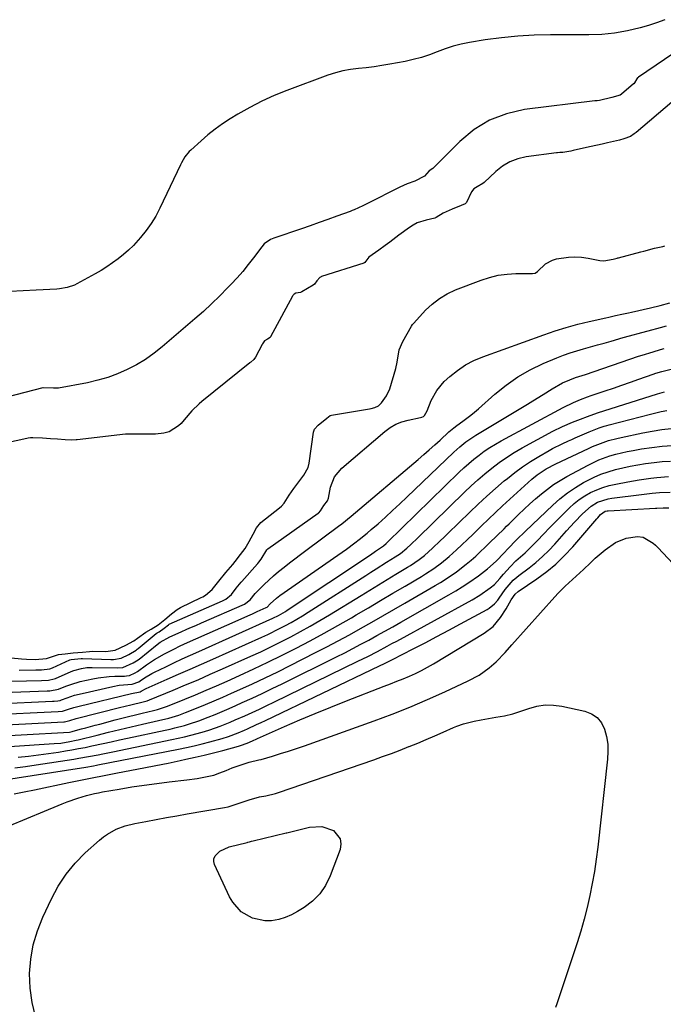
# Model space of a CAD drawing. Units: inches. Extents: x 1931934 to 1937317, y 437572 to 442931.
# Drawn here: x 1933615 to 1933861, y 441865 to 442240 of the extents above; entities that cross this region are included whole.
import ezdxf

# ---------------------------------------------------------------- set-up
doc = ezdxf.new("R2010")
doc.units = ezdxf.units.IN
doc.header["$MEASUREMENT"] = 0
doc.layers.add('7', color=7, linetype='Continuous')
doc.layers.add('8', color=7, linetype='Continuous')

msp = doc.modelspace()

# ---------------------------------------------------------------- linework, layer by layer
at = {"layer": '7', "color": 18}
for points in [[(1933861.55, 442240.46, 1772), (1933858.46, 442239.28, 1772), (1933855.31, 442238.25, 1772), (1933852.13, 442237.35, 1772), (1933847.31, 442236.19, 1772), (1933842.45, 442235.32, 1772), (1933837.53, 442234.85, 1772), (1933832.58, 442234.65, 1772), (1933817.92, 442234.69, 1772), (1933811.68, 442234.56, 1772), (1933805.45, 442234.22, 1772), (1933799.24, 442233.57, 1772), (1933793.06, 442232.73, 1772), (1933787.07, 442231.76, 1772), (1933783.92, 442231.13, 1772), (1933780.81, 442230.36, 1772), (1933777.76, 442229.36, 1772), (1933774.76, 442228.23, 1772), (1933771.76, 442227.08, 1772), (1933768.71, 442226.06, 1772), (1933765.61, 442225.23, 1772), (1933762.47, 442224.54, 1772), (1933756.62, 442223.45, 1772), (1933753.66, 442222.94, 1772), (1933750.68, 442222.5, 1772), (1933747.69, 442222.14, 1772), (1933744.7, 442221.84, 1772), (1933741.72, 442221.46, 1772), (1933738.78, 442220.93, 1772), (1933735.89, 442220.17, 1772), (1933733.03, 442219.25, 1772), (1933717.36, 442213.5, 1772), (1933712.54, 442211.56, 1772), (1933707.8, 442209.43, 1772), (1933703.2, 442207.02, 1772), (1933698.69, 442204.42, 1772), (1933695.77, 442202.62, 1772), (1933692.85, 442200.71, 1772), (1933690.01, 442198.69, 1772), (1933687.29, 442196.53, 1772), (1933684.64, 442194.26, 1772), (1933680.76, 442190.75, 1772), (1933680.13, 442190.13, 1772), (1933678.49, 442188.1, 1772), (1933677.16, 442185.83, 1772), (1933676.77, 442185.05, 1772), (1933668.92, 442168.54, 1772), (1933667.36, 442165.58, 1772), (1933665.64, 442162.73, 1772), (1933663.69, 442160.02, 1772), (1933661.59, 442157.42, 1772), (1933658.81, 442154.39, 1772), (1933656.97, 442152.57, 1772), (1933655.02, 442150.86, 1772), (1933653, 442149.22, 1772), (1933650.9, 442147.69, 1772), (1933648.75, 442146.23, 1772), (1933646.54, 442144.86, 1772), (1933644.29, 442143.56, 1772), (1933637.28, 442139.7, 1772), (1933636.39, 442139.26, 1772), (1933633.58, 442138.29, 1772), (1933630.63, 442137.8, 1772), (1933629.64, 442137.72, 1772), (1933621.71, 442137.26, 1772), (1933616.75, 442137, 1772), (1933611.78, 442136.77, 1772)], [(1933864.28, 442209.01, 1768), (1933850.65, 442197.44, 1768), (1933849.95, 442196.89, 1768), (1933848.44, 442195.96, 1768), (1933845.97, 442194.96, 1768), (1933844.25, 442194.49, 1768), (1933839.74, 442193.51, 1768), (1933837.66, 442193.04, 1768), (1933833.49, 442192.11, 1768), (1933827.07, 442190.64, 1768), (1933826.63, 442190.55, 1768), (1933825.76, 442190.37, 1768), (1933822.69, 442189.84, 1768), (1933821.5, 442189.75, 1768), (1933820.7, 442189.68, 1768), (1933820.31, 442189.63, 1768), (1933808.71, 442188.11, 1768), (1933805.5, 442187.37, 1768), (1933802.46, 442186.26, 1768), (1933799.68, 442184.6, 1768), (1933797.08, 442182.57, 1768), (1933792.67, 442178.41, 1768), (1933792.14, 442177.94, 1768), (1933789.98, 442176.68, 1768), (1933788.72, 442175.94, 1768), (1933787.84, 442174.8, 1768), (1933785.96, 442170.71, 1768), (1933785.38, 442170.26, 1768), (1933783.85, 442169.63, 1768), (1933780.39, 442168.16, 1768), (1933777.08, 442166.65, 1768), (1933774.36, 442165, 1768), (1933773.78, 442164.81, 1768), (1933770.5, 442164.06, 1768), (1933767.16, 442162.95, 1768), (1933765.61, 442162.13, 1768), (1933764.11, 442161.19, 1768), (1933760.05, 442158.27, 1768), (1933756.62, 442155.66, 1768), (1933754.92, 442154.34, 1768), (1933752.45, 442152.6, 1768), (1933748.64, 442149.88, 1768), (1933747.15, 442147.81, 1768), (1933746.74, 442147.6, 1768), (1933730.66, 442142.46, 1768), (1933730.41, 442142.37, 1768), (1933729.94, 442142.14, 1768), (1933728.84, 442140.88, 1768), (1933727.93, 442139.59, 1768), (1933727.39, 442139.19, 1768), (1933723.04, 442136.65, 1768), (1933722.89, 442136.57, 1768), (1933722.56, 442136.44, 1768), (1933720.77, 442136.17, 1768), (1933720.2, 442135.83, 1768), (1933719.71, 442135.26, 1768), (1933719.58, 442135.04, 1768), (1933711.15, 442119.53, 1768), (1933710.97, 442119.28, 1768), (1933709.99, 442118.66, 1768), (1933708.81, 442117.94, 1768), (1933708.11, 442116.88, 1768), (1933708.04, 442116.74, 1768), (1933707.96, 442116.59, 1768), (1933705.37, 442111.77, 1768), (1933704.75, 442110.86, 1768), (1933703.62, 442109.87, 1768), (1933703.44, 442109.72, 1768), (1933703.25, 442109.58, 1768), (1933684.99, 442094.89, 1768), (1933683.96, 442094.02, 1768), (1933681.14, 442091.25, 1768), (1933678.21, 442087.85, 1768), (1933677.01, 442086.4, 1768), (1933676.07, 442085.63, 1768), (1933672.45, 442083.31, 1768), (1933670.42, 442082.74, 1768), (1933667.31, 442082.41, 1768), (1933662.78, 442082.39, 1768), (1933660.19, 442082.41, 1768), (1933656.11, 442082.45, 1768), (1933655.78, 442082.42, 1768), (1933637.41, 442080.28, 1768), (1933637, 442080.24, 1768), (1933635.37, 442080.16, 1768), (1933632.85, 442080.28, 1768), (1933629.89, 442080.47, 1768), (1933627.22, 442080.65, 1768), (1933624.09, 442080.87, 1768), (1933620.52, 442081.04, 1768), (1933619.57, 442080.97, 1768), (1933618.65, 442080.83, 1768), (1933618.19, 442080.74, 1768), (1933609.99, 442079, 1768)], [(1933612.13, 441997.13, 1768), (1933616.08, 441996.67, 1768), (1933618.1, 441996.58, 1768), (1933621.32, 441996.49, 1768), (1933625.63, 441996.87, 1768), (1933630.25, 441998.33, 1768), (1933632.75, 441998.65, 1768), (1933635.87, 441998.95, 1768), (1933639.44, 441999.3, 1768), (1933642.08, 441999.53, 1768), (1933643.31, 441999.58, 1768), (1933648.29, 441999.56, 1768), (1933651.83, 442000.08, 1768), (1933655.96, 442001.94, 1768), (1933658.98, 442003.63, 1768), (1933660.42, 442004.64, 1768), (1933663.55, 442006.93, 1768), (1933665.64, 442008.08, 1768), (1933668.23, 442009.68, 1768), (1933670.85, 442011.78, 1768), (1933673.43, 442013.92, 1768), (1933675.53, 442015.57, 1768), (1933676.83, 442016.32, 1768), (1933684.69, 442020.11, 1768), (1933685.27, 442020.41, 1768), (1933686.4, 442021.06, 1768), (1933688.86, 442023.11, 1768), (1933691.45, 442026.36, 1768), (1933694.04, 442029.61, 1768), (1933696.71, 442032.73, 1768), (1933697.65, 442033.87, 1768), (1933699.71, 442036.5, 1768), (1933701.42, 442038.82, 1768), (1933703, 442041.49, 1768), (1933704.47, 442044.23, 1768), (1933705.77, 442046.62, 1768), (1933707.5, 442048.65, 1768), (1933714.62, 442054.27, 1768), (1933715.37, 442054.91, 1768), (1933716.4, 442056.04, 1768), (1933718.22, 442059.07, 1768), (1933720.01, 442061.64, 1768), (1933721.94, 442064.18, 1768), (1933723.87, 442066.7, 1768), (1933725.49, 442069.7, 1768), (1933725.85, 442071.29, 1768), (1933727.57, 442083.12, 1768), (1933727.66, 442083.52, 1768), (1933727.97, 442084.27, 1768), (1933729.33, 442085.85, 1768), (1933732.6, 442088.56, 1768), (1933733.86, 442089.46, 1768), (1933734.45, 442089.65, 1768), (1933748.94, 442092.06, 1768), (1933749.6, 442092.2, 1768), (1933750.91, 442092.58, 1768), (1933752.4, 442093.21, 1768), (1933753.52, 442094.36, 1768), (1933755.41, 442097.05, 1768), (1933756.64, 442099.62, 1768), (1933758.91, 442107.4, 1768), (1933759.52, 442109.83, 1768), (1933760.25, 442114.56, 1768), (1933761.61, 442117.74, 1768), (1933763.24, 442120.68, 1768), (1933764.94, 442123.57, 1768), (1933765.36, 442124.2, 1768), (1933765.66, 442124.59, 1768), (1933765.83, 442124.78, 1768), (1933770.3, 442129.63, 1768), (1933772.85, 442132.03, 1768), (1933775.57, 442134.17, 1768), (1933778.57, 442135.91, 1768), (1933781.74, 442137.4, 1768), (1933791.52, 442141.16, 1768), (1933794.75, 442142.2, 1768), (1933798.03, 442143, 1768), (1933801.38, 442143.43, 1768), (1933804.77, 442143.62, 1768), (1933811.08, 442143.61, 1768), (1933812.13, 442143.82, 1768), (1933813.01, 442144.42, 1768), (1933816.03, 442147.36, 1768), (1933818.71, 442148.8, 1768), (1933820.22, 442149.22, 1768), (1933824.78, 442149.9, 1768), (1933827.29, 442150.02, 1768), (1933829.79, 442149.86, 1768), (1933832.29, 442149.52, 1768), (1933836.75, 442148.64, 1768), (1933838.38, 442148.49, 1768), (1933841.83, 442149.13, 1768), (1933843.42, 442149.55, 1768), (1933843.68, 442149.62, 1768), (1933843.94, 442149.69, 1768), (1933852.45, 442151.87, 1768), (1933853.54, 442152.16, 1768), (1933857.63, 442153.33, 1768), (1933860.86, 442154, 1768), (1933861.61, 442154.16, 1768)], [(1933612.26, 441988.17, 1772), (1933623.77, 441988.5, 1772), (1933626.42, 441988.57, 1772), (1933628.64, 441989.07, 1772), (1933629.06, 441989.23, 1772), (1933635.12, 441991.88, 1772), (1933636.07, 441992.26, 1772), (1933639.01, 441993.08, 1772), (1933641.04, 441993.35, 1772), (1933642.05, 441993.41, 1772), (1933643.08, 441993.43, 1772), (1933652.81, 441993.3, 1772), (1933654.78, 441993.43, 1772), (1933658.78, 441995.13, 1772), (1933660.06, 441995.92, 1772), (1933660.97, 441996.6, 1772), (1933667.9, 442002.17, 1772), (1933669.05, 442003.03, 1772), (1933672.77, 442005.16, 1772), (1933675.92, 442006.54, 1772), (1933680.38, 442008.49, 1772), (1933682.62, 442009.47, 1772), (1933684.85, 442010.44, 1772), (1933701.19, 442017.56, 1772), (1933703.4, 442019.23, 1772), (1933705.34, 442021.66, 1772), (1933705.7, 442022.03, 1772), (1933708.77, 442025.1, 1772), (1933712.31, 442028.42, 1772), (1933714.16, 442029.99, 1772), (1933716.33, 442031.73, 1772), (1933718.39, 442033.33, 1772), (1933720.46, 442034.91, 1772), (1933722.54, 442036.48, 1772), (1933724.63, 442038.04, 1772), (1933737.1, 442047.29, 1772), (1933738.33, 442048.23, 1772), (1933741.95, 442051.14, 1772), (1933767.54, 442072.79, 1772), (1933769.64, 442074.6, 1772), (1933771.73, 442076.43, 1772), (1933773.79, 442078.29, 1772), (1933775.82, 442080.17, 1772), (1933779.15, 442083.28, 1772), (1933781.07, 442084.85, 1772), (1933782.27, 442085.72, 1772), (1933784.54, 442087.33, 1772), (1933787.55, 442089.6, 1772), (1933789.01, 442090.8, 1772), (1933790.44, 442092.03, 1772), (1933796.73, 442097.64, 1772), (1933801, 442101.08, 1772), (1933805.47, 442104.22, 1772), (1933810.23, 442106.91, 1772), (1933815.17, 442109.29, 1772), (1933820.36, 442111.47, 1772), (1933822.88, 442112.47, 1772), (1933825.42, 442113.4, 1772), (1933828, 442114.23, 1772), (1933830.61, 442114.99, 1772), (1933833.23, 442115.7, 1772), (1933835.85, 442116.42, 1772), (1933838.46, 442117.15, 1772), (1933841.07, 442117.9, 1772), (1933845.75, 442119.23, 1772), (1933848.11, 442119.9, 1772), (1933852.82, 442121.21, 1772), (1933855.18, 442121.85, 1772), (1933859.9, 442123.12, 1772), (1933862.26, 442123.75, 1772)], [(1933609.3, 441983.9, 1774), (1933625.89, 441984.54, 1774), (1933626.97, 441984.56, 1774), (1933630.22, 441985.12, 1774), (1933633.11, 441986.26, 1774), (1933634.91, 441986.93, 1774), (1933638.58, 441988.03, 1774), (1933643.36, 441989.08, 1774), (1933645.44, 441989.46, 1774), (1933649.62, 441989.94, 1774), (1933651.72, 441990.05, 1774), (1933655.39, 441990.13, 1774), (1933656.23, 441990.18, 1774), (1933657.31, 441990.37, 1774), (1933659.45, 441991.34, 1774), (1933660.37, 441991.87, 1774), (1933663.84, 441994.37, 1774), (1933666.91, 441996.46, 1774), (1933670.64, 441998.61, 1774), (1933674.48, 442000.58, 1774), (1933676.42, 442001.5, 1774), (1933678.38, 442002.4, 1774), (1933698.83, 442011.51, 1774), (1933702.46, 442013.12, 1774), (1933704.27, 442013.93, 1774), (1933706.08, 442014.73, 1774), (1933709.52, 442016.25, 1774), (1933709.9, 442016.46, 1774), (1933711.04, 442017.75, 1774), (1933713.44, 442019.88, 1774), (1933714.76, 442020.87, 1774), (1933736.82, 442036.28, 1774), (1933740.1, 442038.6, 1774), (1933743.35, 442040.97, 1774), (1933744.95, 442042.18, 1774), (1933748.07, 442044.7, 1774), (1933749.6, 442046, 1774), (1933752.18, 442048.26, 1774), (1933754.97, 442050.73, 1774), (1933757.73, 442053.23, 1774), (1933760.46, 442055.77, 1774), (1933763.16, 442058.33, 1774), (1933781.11, 442075.58, 1774), (1933783.35, 442077.6, 1774), (1933785.7, 442079.48, 1774), (1933789.43, 442082.04, 1774), (1933790.71, 442082.83, 1774), (1933809.19, 442093.86, 1774), (1933811.21, 442095.08, 1774), (1933815.21, 442097.56, 1774), (1933818.57, 442099.72, 1774), (1933822.58, 442101.95, 1774), (1933825.37, 442103.17, 1774), (1933827.56, 442103.99, 1774), (1933831.27, 442105.2, 1774), (1933851.55, 442112.09, 1774), (1933852.93, 442112.55, 1774), (1933857.13, 442113.84, 1774), (1933859.94, 442114.64, 1774), (1933861.36, 442115.01, 1774)], [(1933606.35, 441979.62, 1776), (1933628.01, 441980.58, 1776), (1933628.57, 441980.6, 1776), (1933629.96, 441980.67, 1776), (1933630.83, 441980.85, 1776), (1933631.38, 441981.03, 1776), (1933633.61, 441981.86, 1776), (1933636.41, 441982.8, 1776), (1933639.27, 441983.55, 1776), (1933650.97, 441986.22, 1776), (1933653.4, 441986.66, 1776), (1933658.31, 441987, 1776), (1933660.86, 441987.96, 1776), (1933661.42, 441988.33, 1776), (1933663.08, 441989.46, 1776), (1933665.86, 441991.13, 1776), (1933666.83, 441991.62, 1776), (1933671.15, 441993.69, 1776), (1933674.3, 441995.18, 1776), (1933677.46, 441996.66, 1776), (1933680.62, 441998.11, 1776), (1933683.8, 441999.55, 1776), (1933712.09, 442012.23, 1776), (1933714.2, 442013.25, 1776), (1933716.9, 442014.82, 1776), (1933717.55, 442015.25, 1776), (1933749.26, 442036.44, 1776), (1933751.22, 442037.72, 1776), (1933754.25, 442039.76, 1776), (1933755.23, 442040.68, 1776), (1933755.81, 442041.25, 1776), (1933783.11, 442067.88, 1776), (1933784.94, 442069.6, 1776), (1933786.8, 442071.27, 1776), (1933788.73, 442072.88, 1776), (1933790.7, 442074.43, 1776), (1933792.72, 442075.91, 1776), (1933794.8, 442077.31, 1776), (1933796.93, 442078.62, 1776), (1933799.11, 442079.86, 1776), (1933822.79, 442092.6, 1776), (1933826.71, 442094.5, 1776), (1933829.4, 442095.59, 1776), (1933832.12, 442096.6, 1776), (1933833.49, 442097.08, 1776), (1933838.79, 442098.87, 1776), (1933842.02, 442099.97, 1776), (1933845.24, 442101.08, 1776), (1933848.46, 442102.21, 1776), (1933851.68, 442103.34, 1776), (1933857.18, 442105.3, 1776), (1933858.11, 442105.61, 1776), (1933860.44, 442106.29, 1776), (1933864.04, 442107.21, 1776)], [(1933603.39, 441975.34, 1778), (1933630.13, 441976.62, 1778), (1933631.73, 441976.73, 1778), (1933634.11, 441977.51, 1778), (1933636.1, 441978.17, 1778), (1933637.11, 441978.45, 1778), (1933638.13, 441978.71, 1778), (1933658.13, 441983.54, 1778), (1933661.39, 441984.08, 1778), (1933661.84, 441984.35, 1778), (1933663.69, 441985.41, 1778), (1933671.73, 441988.92, 1778), (1933676.09, 441990.83, 1778), (1933680.45, 441992.74, 1778), (1933684.8, 441994.67, 1778), (1933689.15, 441996.61, 1778), (1933707.86, 442004.98, 1778), (1933710.13, 442006.02, 1778), (1933714.62, 442008.23, 1778), (1933716.83, 442009.39, 1778), (1933719.02, 442010.6, 1778), (1933721.19, 442011.85, 1778), (1933723.33, 442013.14, 1778), (1933725.45, 442014.46, 1778), (1933747.49, 442028.55, 1778), (1933749.47, 442029.81, 1778), (1933751.45, 442031.06, 1778), (1933755.44, 442033.53, 1778), (1933758.75, 442035.57, 1778), (1933760.73, 442036.91, 1778), (1933763.19, 442038.93, 1778), (1933764.7, 442040.35, 1778), (1933767.35, 442042.89, 1778), (1933785.12, 442060.23, 1778), (1933787.65, 442062.63, 1778), (1933790.23, 442064.98, 1778), (1933792.88, 442067.24, 1778), (1933795.58, 442069.45, 1778), (1933798.36, 442071.55, 1778), (1933801.21, 442073.54, 1778), (1933804.16, 442075.39, 1778), (1933807.17, 442077.14, 1778), (1933818.85, 442083.5, 1778), (1933822.57, 442085.38, 1778), (1933826.4, 442087, 1778), (1933829.43, 442088.16, 1778), (1933832.04, 442089.15, 1778), (1933834.5, 442090.06, 1778), (1933835.21, 442090.32, 1778), (1933835.57, 442090.44, 1778), (1933835.93, 442090.55, 1778), (1933858.75, 442097.77, 1778), (1933861.41, 442098.55, 1778)], [(1933597.46, 441966.77, 1782), (1933634.4, 441968.73, 1782), (1933635.51, 441969.02, 1782), (1933635.9, 441969.13, 1782), (1933638.99, 441969.97, 1782), (1933640.73, 441970.44, 1782), (1933644.22, 441971.38, 1782), (1933645.96, 441971.85, 1782), (1933651.85, 441973.41, 1782), (1933654.42, 441974.08, 1782), (1933656.99, 441974.73, 1782), (1933659.57, 441975.36, 1782), (1933662.15, 441975.96, 1782), (1933666.55, 441976.98, 1782), (1933668.08, 441977.38, 1782), (1933671.1, 441978.35, 1782), (1933671.84, 441978.64, 1782), (1933678.48, 441981.35, 1782), (1933682.52, 441983.02, 1782), (1933686.55, 441984.73, 1782), (1933690.56, 441986.47, 1782), (1933694.57, 441988.24, 1782), (1933699.25, 441990.34, 1782), (1933704.72, 441992.85, 1782), (1933710.17, 441995.42, 1782), (1933715.57, 441998.07, 1782), (1933720.94, 442000.79, 1782), (1933726.27, 442003.59, 1782), (1933731.56, 442006.46, 1782), (1933736.81, 442009.41, 1782), (1933742.03, 442012.41, 1782), (1933743.79, 442013.45, 1782), (1933748.48, 442016.2, 1782), (1933753.17, 442018.96, 1782), (1933757.85, 442021.73, 1782), (1933762.54, 442024.49, 1782), (1933768.7, 442028.12, 1782), (1933770.29, 442029.09, 1782), (1933773.42, 442031.13, 1782), (1933776.44, 442033.31, 1782), (1933779.31, 442035.68, 1782), (1933782.13, 442038.28, 1782), (1933784.2, 442040.24, 1782), (1933786.26, 442042.21, 1782), (1933788.32, 442044.19, 1782), (1933790.37, 442046.18, 1782), (1933791.6, 442047.39, 1782), (1933794.28, 442049.96, 1782), (1933796.97, 442052.52, 1782), (1933799.69, 442055.05, 1782), (1933802.43, 442057.56, 1782), (1933810.91, 442065.23, 1782), (1933812.9, 442066.87, 1782), (1933816.32, 442069.15, 1782), (1933820.04, 442071.09, 1782), (1933832.51, 442076.98, 1782), (1933834, 442077.65, 1782), (1933837.04, 442078.88, 1782), (1933840.15, 442079.93, 1782), (1933843.31, 442080.79, 1782), (1933844.91, 442081.15, 1782), (1933853.22, 442082.87, 1782), (1933856.8, 442083.55, 1782), (1933860.39, 442084.14, 1782), (1933864, 442084.6, 1782)], [(1933596.33, 441962.33, 1784), (1933628.57, 441964.39, 1784), (1933631.12, 441964.62, 1784), (1933634.57, 441965.15, 1784), (1933636.98, 441965.64, 1784), (1933637.78, 441965.83, 1784), (1933644.95, 441967.64, 1784), (1933649.28, 441968.72, 1784), (1933653.61, 441969.77, 1784), (1933657.96, 441970.79, 1784), (1933662.3, 441971.78, 1784), (1933668.38, 441973.14, 1784), (1933672.31, 441974.11, 1784), (1933676.19, 441975.27, 1784), (1933677.46, 441975.73, 1784), (1933678.72, 441976.21, 1784), (1933682.93, 441977.91, 1784), (1933686.28, 441979.28, 1784), (1933689.62, 441980.68, 1784), (1933692.95, 441982.12, 1784), (1933696.26, 441983.58, 1784), (1933699.4, 441984.99, 1784), (1933704.25, 441987.22, 1784), (1933709.09, 441989.48, 1784), (1933713.89, 441991.81, 1784), (1933718.68, 441994.19, 1784), (1933728.36, 441999.09, 1784), (1933732.69, 442001.31, 1784), (1933737, 442003.58, 1784), (1933741.27, 442005.9, 1784), (1933745.53, 442008.26, 1784), (1933749.76, 442010.66, 1784), (1933754, 442013.07, 1784), (1933758.22, 442015.5, 1784), (1933762.43, 442017.93, 1784), (1933773.99, 442024.64, 1784), (1933776.05, 442025.87, 1784), (1933780.08, 442028.47, 1784), (1933782.05, 442029.84, 1784), (1933785.85, 442032.76, 1784), (1933787.66, 442034.32, 1784), (1933789.44, 442035.93, 1784), (1933794.7, 442040.91, 1784), (1933797.52, 442043.61, 1784), (1933800.31, 442046.34, 1784), (1933801.24, 442047.25, 1784), (1933802.17, 442048.16, 1784), (1933805.8, 442051.73, 1784), (1933807.91, 442053.77, 1784), (1933810.06, 442055.77, 1784), (1933812.26, 442057.72, 1784), (1933814.48, 442059.63, 1784), (1933816.78, 442061.45, 1784), (1933819.15, 442063.17, 1784), (1933821.61, 442064.74, 1784), (1933824.15, 442066.21, 1784), (1933832.3, 442070.62, 1784), (1933834.33, 442071.64, 1784), (1933836.39, 442072.58, 1784), (1933840.66, 442074.12, 1784), (1933842.85, 442074.74, 1784), (1933847.27, 442075.79, 1784), (1933849.51, 442076.21, 1784), (1933852.75, 442076.77, 1784), (1933856.63, 442077.34, 1784), (1933860.52, 442077.78, 1784), (1933864.42, 442078.05, 1784)], [(1933614.92, 441959.27, 1786), (1933618.77, 441959.65, 1786), (1933622.62, 441960.08, 1786), (1933626.46, 441960.59, 1786), (1933630.29, 441961.17, 1786), (1933632.86, 441961.58, 1786), (1933635.39, 441962.01, 1786), (1933637.92, 441962.46, 1786), (1933640.45, 441962.96, 1786), (1933642.96, 441963.49, 1786), (1933647.26, 441964.43, 1786), (1933650.37, 441965.1, 1786), (1933653.48, 441965.77, 1786), (1933656.59, 441966.44, 1786), (1933670.96, 441969.51, 1786), (1933672.83, 441969.93, 1786), (1933674.69, 441970.37, 1786), (1933678.39, 441971.33, 1786), (1933680.23, 441971.87, 1786), (1933683.85, 441973.09, 1786), (1933687.4, 441974.46, 1786), (1933690.06, 441975.53, 1786), (1933692.7, 441976.63, 1786), (1933695.33, 441977.76, 1786), (1933697.94, 441978.92, 1786), (1933700.38, 441980.02, 1786), (1933704.2, 441981.76, 1786), (1933708.01, 441983.53, 1786), (1933711.79, 441985.35, 1786), (1933715.56, 441987.19, 1786), (1933736.33, 441997.48, 1786), (1933739.45, 441999.05, 1786), (1933742.55, 442000.64, 1786), (1933745.64, 442002.26, 1786), (1933748.71, 442003.9, 1786), (1933751.77, 442005.58, 1786), (1933754.82, 442007.26, 1786), (1933757.86, 442008.96, 1786), (1933760.9, 442010.68, 1786), (1933779.24, 442021.13, 1786), (1933781.79, 442022.63, 1786), (1933784.31, 442024.18, 1786), (1933786.79, 442025.8, 1786), (1933790.45, 442028.31, 1786), (1933793.96, 442031.01, 1786), (1933797.21, 442034.02, 1786), (1933800.32, 442037.19, 1786), (1933801.69, 442038.65, 1786), (1933805.05, 442042.06, 1786), (1933808.39, 442045.37, 1786), (1933818.84, 442055.36, 1786), (1933821.59, 442057.78, 1786), (1933824.45, 442060.05, 1786), (1933827.48, 442062.08, 1786), (1933830.62, 442063.96, 1786), (1933834.57, 442065.98, 1786), (1933837.22, 442067.13, 1786), (1933839.96, 442068.08, 1786), (1933842.74, 442068.9, 1786), (1933845.58, 442069.57, 1786), (1933848.42, 442070.18, 1786), (1933851.29, 442070.71, 1786), (1933854.16, 442071.19, 1786), (1933857.57, 442071.63, 1786), (1933860.63, 442071.94, 1786), (1933863.71, 442072.11, 1786)], [(1933613.57, 441955.1, 1788), (1933617.63, 441955.68, 1788), (1933621.69, 441956.28, 1788), (1933636.12, 441958.51, 1788), (1933637.98, 441958.81, 1788), (1933641.69, 441959.46, 1788), (1933645.38, 441960.17, 1788), (1933647.23, 441960.53, 1788), (1933650.92, 441961.28, 1788), (1933673.52, 441965.9, 1788), (1933675.95, 441966.42, 1788), (1933678.38, 441966.97, 1788), (1933683.19, 441968.19, 1788), (1933685.95, 441968.97, 1788), (1933687.95, 441969.6, 1788), (1933691.89, 441971.01, 1788), (1933695.78, 441972.57, 1788), (1933697.7, 441973.4, 1788), (1933701.37, 441975.03, 1788), (1933704.15, 441976.3, 1788), (1933706.92, 441977.58, 1788), (1933709.68, 441978.89, 1788), (1933712.43, 441980.21, 1788), (1933744.46, 441995.79, 1788), (1933746.34, 441996.71, 1788), (1933748.22, 441997.65, 1788), (1933751.94, 441999.56, 1788), (1933755.65, 442001.51, 1788), (1933757.49, 442002.51, 1788), (1933759.33, 442003.5, 1788), (1933788.05, 442019.19, 1788), (1933791.03, 442020.96, 1788), (1933795, 442023.75, 1788), (1933796.59, 442025.08, 1788), (1933798.68, 442027.4, 1788), (1933800.03, 442028.98, 1788), (1933802.54, 442031.79, 1788), (1933804.8, 442034.04, 1788), (1933808.27, 442037.17, 1788), (1933811.28, 442040.07, 1788), (1933812.73, 442041.57, 1788), (1933815.51, 442044.52, 1788), (1933817.42, 442046.5, 1788), (1933819.34, 442048.46, 1788), (1933821.27, 442050.41, 1788), (1933825.11, 442054.23, 1788), (1933826.99, 442055.93, 1788), (1933828.96, 442057.5, 1788), (1933831.07, 442058.87, 1788), (1933833.28, 442060.11, 1788), (1933835.59, 442061.15, 1788), (1933837.95, 442062.06, 1788), (1933840.38, 442062.77, 1788), (1933842.85, 442063.35, 1788), (1933847.44, 442064.24, 1788), (1933851.86, 442065.02, 1788), (1933856.29, 442065.66, 1788), (1933858.52, 442065.9, 1788), (1933862.99, 442066.2, 1788)], [(1933613.33, 441945.19, 1792), (1933617.21, 441946, 1792), (1933621.1, 441946.81, 1792), (1933634.14, 441949.5, 1792), (1933638.64, 441950.41, 1792), (1933643.14, 441951.31, 1792), (1933647.64, 441952.2, 1792), (1933652.15, 441953.06, 1792), (1933658.16, 441954.2, 1792), (1933662.79, 441955.1, 1792), (1933667.42, 441956.02, 1792), (1933672.05, 441956.97, 1792), (1933676.67, 441957.94, 1792), (1933678.79, 441958.4, 1792), (1933682.34, 441959.19, 1792), (1933685.88, 441960.01, 1792), (1933689.41, 441960.89, 1792), (1933692.93, 441961.81, 1792), (1933698.93, 441963.41, 1792), (1933700.45, 441963.88, 1792), (1933702.91, 441964.86, 1792), (1933704.73, 441965.68, 1792), (1933705.42, 441965.99, 1792), (1933706.12, 441966.3, 1792), (1933716.43, 441970.87, 1792), (1933722.3, 441973.42, 1792), (1933728.19, 441975.91, 1792), (1933734.13, 441978.32, 1792), (1933740.08, 441980.66, 1792), (1933754.57, 441986.25, 1792), (1933756.97, 441987.19, 1792), (1933759.36, 441988.14, 1792), (1933761.75, 441989.11, 1792), (1933764.13, 441990.1, 1792), (1933766.48, 441991.15, 1792), (1933768.8, 441992.27, 1792), (1933771.06, 441993.48, 1792), (1933773.3, 441994.76, 1792), (1933792.7, 442006.45, 1792), (1933796.13, 442009.1, 1792), (1933798.89, 442012.45, 1792), (1933801.06, 442015.81, 1792), (1933801.75, 442016.93, 1792), (1933803.01, 442019.24, 1792), (1933804.5, 442021.37, 1792), (1933805.67, 442022.35, 1792), (1933812.81, 442027.22, 1792), (1933816.51, 442029.96, 1792), (1933820.05, 442032.88, 1792), (1933823.34, 442036.08, 1792), (1933826.48, 442039.46, 1792), (1933835.61, 442050.12, 1792), (1933835.97, 442050.54, 1792), (1933837.09, 442051.78, 1792), (1933838.87, 442052.98, 1792), (1933839.58, 442053.13, 1792), (1933839.94, 442053.17, 1792), (1933858.02, 442054.16, 1792), (1933858.52, 442054.19, 1792), (1933860.99, 442054.35, 1792), (1933863.08, 442054.33, 1792)], [(1933597.88, 441927.44, 1794), (1933631.59, 441941.43, 1794), (1933633.6, 441942.22, 1794), (1933637.69, 441943.62, 1794), (1933640.89, 441944.55, 1794), (1933643.96, 441945.32, 1794), (1933645.51, 441945.64, 1794), (1933647.06, 441945.94, 1794), (1933653.43, 441947.06, 1794), (1933658.18, 441947.85, 1794), (1933662.94, 441948.58, 1794), (1933667.71, 441949.22, 1794), (1933672.5, 441949.8, 1794), (1933679.28, 441950.56, 1794), (1933683.12, 441951.09, 1794), (1933686.93, 441951.81, 1794), (1933689.48, 441952.4, 1794), (1933691.87, 441953.19, 1794), (1933694.19, 441954.18, 1794), (1933696.54, 441955.11, 1794), (1933700.36, 441956.46, 1794), (1933703.05, 441957.25, 1794), (1933706.69, 441958.14, 1794), (1933707.59, 441958.39, 1794), (1933711.94, 441959.65, 1794), (1933715, 441960.57, 1794), (1933718.05, 441961.52, 1794), (1933721.08, 441962.53, 1794), (1933724.1, 441963.58, 1794), (1933750.75, 441973.12, 1794), (1933757.57, 441975.67, 1794), (1933764.35, 441978.34, 1794), (1933771.05, 441981.18, 1794), (1933777.7, 441984.15, 1794), (1933786.6, 441988.27, 1794), (1933790.76, 441990.53, 1794), (1933794.6, 441993.28, 1794), (1933797.29, 441995.53, 1794), (1933800.69, 441999.17, 1794), (1933803.16, 442002, 1794), (1933819.63, 442020.4, 1794), (1933820.92, 442021.78, 1794), (1933823.59, 442024.43, 1794), (1933824.99, 442025.7, 1794), (1933827.79, 442028.23, 1794), (1933830.52, 442030.83, 1794), (1933833.19, 442033.39, 1794), (1933835.03, 442035.07, 1794), (1933838.86, 442038.25, 1794), (1933842.81, 442041.11, 1794), (1933846.82, 442042.73, 1794), (1933851.16, 442043.34, 1794), (1933853.36, 442043.17, 1794), (1933857.2, 442040.82, 1794), (1933858.05, 442040.04, 1794), (1933858.87, 442039.22, 1794), (1933874.52, 442022.53, 1794)], [(1933621.54, 441860.3, 1796), (1933620.15, 441865.64, 1796), (1933619.45, 441871.12, 1796), (1933619.21, 441876.69, 1796), (1933619.68, 441882.24, 1796), (1933620.6, 441887.69, 1796), (1933622.19, 441892.98, 1796), (1933624.22, 441898.17, 1796), (1933627.52, 441905.23, 1796), (1933630.14, 441910.07, 1796), (1933633.12, 441914.63, 1796), (1933636.63, 441918.81, 1796), (1933640.49, 441922.72, 1796), (1933645.94, 441927.61, 1796), (1933647.4, 441928.8, 1796), (1933648.92, 441929.89, 1796), (1933652.21, 441931.7, 1796), (1933655.73, 441933.05, 1796), (1933659.39, 441933.96, 1796), (1933663.55, 441934.73, 1796), (1933667.49, 441935.45, 1796), (1933671.43, 441936.17, 1796), (1933675.38, 441936.87, 1796), (1933679.33, 441937.57, 1796), (1933693.55, 441940.05, 1796), (1933694.96, 441940.34, 1796), (1933697.72, 441941.12, 1796), (1933699.24, 441941.67, 1796), (1933703.06, 441943, 1796), (1933706.98, 441944.05, 1796), (1933709.4, 441944.53, 1796), (1933712.99, 441945.39, 1796), (1933714.16, 441945.77, 1796), (1933750.55, 441958.26, 1796), (1933753.93, 441959.45, 1796), (1933757.29, 441960.67, 1796), (1933760.63, 441961.93, 1796), (1933763.97, 441963.23, 1796), (1933764.06, 441963.27, 1796), (1933767.33, 441964.59, 1796), (1933770.59, 441965.95, 1796), (1933773.83, 441967.35, 1796), (1933777.06, 441968.77, 1796), (1933781.02, 441970.54, 1796), (1933782.27, 441971.07, 1796), (1933784.84, 441971.98, 1796), (1933788.79, 441972.99, 1796), (1933791.47, 441973.49, 1796), (1933797.17, 441974.42, 1796), (1933800.37, 441975.04, 1796), (1933803.54, 441975.79, 1796), (1933806.66, 441976.72, 1796), (1933809.74, 441977.77, 1796), (1933812.82, 441978.64, 1796), (1933815.93, 441979.13, 1796)], [(1933815.93, 441979.13, 1796), (1933819.07, 441979.09, 1796), (1933822.25, 441978.69, 1796), (1933831.11, 441976.76, 1796), (1933833.63, 441975.75, 1796), (1933835.79, 441974.34, 1796), (1933837.39, 441972.32, 1796), (1933838.63, 441969.9, 1796), (1933839.33, 441967.07, 1796), (1933839.79, 441964.23, 1796), (1933839.89, 441961.35, 1796), (1933839.74, 441958.44, 1796), (1933835.99, 441924.9, 1796), (1933835.4, 441920.27, 1796), (1933834.72, 441915.65, 1796), (1933833.92, 441911.05, 1796), (1933833.02, 441906.46, 1796), (1933831.98, 441901.91, 1796), (1933830.84, 441897.39, 1796), (1933829.53, 441892.9, 1796), (1933828.13, 441888.45, 1796), (1933820.34, 441865.21, 1796), (1933819.87, 441863.79, 1796)], [(1933737.71, 441928.11, 1798), (1933737.96, 441926.18, 1798), (1933737.68, 441924.06, 1798), (1933733.85, 441913.93, 1798), (1933732.08, 441910.34, 1798), (1933729.9, 441907.08, 1798), (1933727.13, 441904.3, 1798), (1933723.97, 441901.85, 1798), (1933721.5, 441900.3, 1798), (1933719.18, 441899.06, 1798), (1933716.79, 441898.04, 1798), (1933714.29, 441897.34, 1798), (1933711.49, 441896.84, 1798), (1933709.01, 441896.8, 1798), (1933704.28, 441897.79, 1798), (1933700, 441900.27, 1798), (1933696.73, 441903.86, 1798), (1933695.48, 441906.01, 1798), (1933689.81, 441918.23, 1798), (1933689.53, 441919.4, 1798), (1933689.54, 441920.51, 1798), (1933689.98, 441921.54, 1798), (1933691.75, 441923.32, 1798), (1933695.35, 441924.98, 1798), (1933702.24, 441926.73, 1798), (1933702.52, 441926.8, 1798), (1933703.08, 441926.94, 1798), (1933703.93, 441927.13, 1798), (1933704.49, 441927.27, 1798), (1933717.13, 441930.31, 1798), (1933717.36, 441930.37, 1798), (1933718.96, 441930.79, 1798), (1933725.96, 441932.51, 1798), (1933730.67, 441932.74, 1798), (1933735.12, 441931.21, 1798), (1933737.71, 441928.11, 1798)]]:
    msp.add_polyline3d(points, dxfattribs=at)
at = {"layer": '8', "color": 18}
for points in [[(1933878.17, 442236.63, 1770), (1933851.53, 442218.53, 1770), (1933851.41, 442218.44, 1770), (1933851.17, 442218.25, 1770), (1933850.87, 442217.91, 1770), (1933850.01, 442216.34, 1770), (1933849.75, 442216.04, 1770), (1933849.65, 442215.95, 1770), (1933845.07, 442212.06, 1770), (1933844.59, 442211.71, 1770), (1933841.41, 442210.74, 1770), (1933836.72, 442209.69, 1770), (1933835.83, 442209.53, 1770), (1933834.9, 442209.45, 1770), (1933808.07, 442206.15, 1770), (1933801.17, 442204.58, 1770), (1933794.68, 442202.17, 1770), (1933788.8, 442198.52, 1770), (1933783.33, 442194.03, 1770), (1933773.22, 442183.86, 1770), (1933773.05, 442183.7, 1770), (1933771.67, 442182.76, 1770), (1933769.91, 442180.77, 1770), (1933766.15, 442178.86, 1770), (1933763.25, 442177.81, 1770), (1933760.44, 442176.57, 1770), (1933747.92, 442170.2, 1770), (1933746.34, 442169.42, 1770), (1933743.12, 442167.97, 1770), (1933742.3, 442167.64, 1770), (1933741.48, 442167.33, 1770), (1933736.43, 442165.48, 1770), (1933733.07, 442164.27, 1770), (1933729.7, 442163.07, 1770), (1933726.33, 442161.9, 1770), (1933722.95, 442160.74, 1770), (1933712.44, 442157.2, 1770), (1933711.1, 442156.63, 1770), (1933708.75, 442154.94, 1770), (1933707.79, 442153.84, 1770), (1933704.71, 442149.69, 1770), (1933702.68, 442147.06, 1770), (1933700.58, 442144.49, 1770), (1933698.39, 442142, 1770), (1933696.14, 442139.57, 1770), (1933694.79, 442138.16, 1770), (1933691.77, 442135.1, 1770), (1933688.69, 442132.11, 1770), (1933685.52, 442129.21, 1770), (1933682.3, 442126.36, 1770), (1933669.86, 442115.73, 1770), (1933666.72, 442113.24, 1770), (1933663.46, 442110.93, 1770), (1933660.04, 442108.88, 1770), (1933656.5, 442107.01, 1770), (1933652.82, 442105.42, 1770), (1933649.08, 442104.02, 1770), (1933645.24, 442102.93, 1770), (1933641.34, 442102.03, 1770), (1933630.26, 442099.95, 1770), (1933628.31, 442099.96, 1770), (1933624.39, 442100.08, 1770), (1933624.25, 442100.05, 1770), (1933603.05, 442094.64, 1770)], [(1933615.19, 441992.41, 1770), (1933621.64, 441992.49, 1770), (1933623.74, 441992.49, 1770), (1933626.9, 441992.94, 1770), (1933627.91, 441993.32, 1770), (1933634.52, 441996.3, 1770), (1933634.62, 441996.34, 1770), (1933635.05, 441996.46, 1770), (1933638.9, 441996.84, 1770), (1933639.29, 441996.84, 1770), (1933639.42, 441996.84, 1770), (1933650.23, 441996.47, 1770), (1933651.23, 441996.47, 1770), (1933654.1, 441996.99, 1770), (1933657.05, 441998.37, 1770), (1933659.91, 442000.08, 1770), (1933660.3, 442000.37, 1770), (1933660.68, 442000.68, 1770), (1933667.48, 442006.32, 1770), (1933667.89, 442006.62, 1770), (1933668.65, 442007.03, 1770), (1933670.51, 442008.39, 1770), (1933672.16, 442009.7, 1770), (1933672.5, 442009.88, 1770), (1933692.88, 442018.85, 1770), (1933693.31, 442019.06, 1770), (1933694.16, 442019.51, 1770), (1933696.24, 442021.3, 1770), (1933698.08, 442023.64, 1770), (1933699.98, 442025.95, 1770), (1933700.26, 442026.27, 1770), (1933706.18, 442032.96, 1770), (1933706.3, 442033.09, 1770), (1933706.75, 442033.63, 1770), (1933707.58, 442034.69, 1770), (1933709.74, 442038.32, 1770), (1933710.03, 442038.6, 1770), (1933710.13, 442038.68, 1770), (1933729.28, 442052.23, 1770), (1933729.56, 442052.44, 1770), (1933730.2, 442053.21, 1770), (1933731.5, 442055.16, 1770), (1933732.83, 442056.93, 1770), (1933733.21, 442057.99, 1770), (1933734.06, 442062.16, 1770), (1933735.6, 442066.15, 1770), (1933738.34, 442069.42, 1770), (1933754.71, 442083.41, 1770), (1933756.75, 442084.9, 1770), (1933758.9, 442086.17, 1770), (1933761.22, 442087.09, 1770), (1933763.65, 442087.79, 1770), (1933768.43, 442088.79, 1770), (1933768.91, 442088.92, 1770), (1933769.48, 442089.13, 1770), (1933769.86, 442089.51, 1770), (1933770.94, 442091.29, 1770), (1933772.47, 442095.21, 1770), (1933774.54, 442099.1, 1770), (1933777.43, 442102.43, 1770), (1933779.61, 442104.41, 1770), (1933782.47, 442106.73, 1770), (1933785.48, 442108.8, 1770), (1933788.71, 442110.49, 1770), (1933792.1, 442111.94, 1770), (1933815.43, 442120.33, 1770), (1933819.7, 442121.78, 1770), (1933823.99, 442123.12, 1770), (1933828.34, 442124.29, 1770), (1933832.71, 442125.36, 1770), (1933839.04, 442126.78, 1770), (1933840.27, 442127.06, 1770), (1933842.75, 442127.6, 1770), (1933845.22, 442128.13, 1770), (1933847.69, 442128.68, 1770), (1933848.93, 442128.95, 1770), (1933856.16, 442130.58, 1770), (1933859.85, 442131.46, 1770), (1933863.52, 442132.46, 1770)], [(1933600.42, 441971.05, 1780), (1933632.25, 441972.67, 1780), (1933632.6, 441972.69, 1780), (1933634.62, 441973.2, 1780), (1933637.01, 441973.92, 1780), (1933654.09, 441978.25, 1780), (1933655.15, 441978.52, 1780), (1933658.33, 441979.32, 1780), (1933662.04, 441980.21, 1780), (1933664.1, 441980.71, 1780), (1933665.02, 441981.04, 1780), (1933674.04, 441984.78, 1780), (1933678.76, 441986.77, 1780), (1933683.48, 441988.77, 1780), (1933688.18, 441990.82, 1780), (1933692.86, 441992.89, 1780), (1933703.58, 441997.68, 1780), (1933707.44, 441999.45, 1780), (1933711.28, 442001.27, 1780), (1933715.08, 442003.17, 1780), (1933718.85, 442005.11, 1780), (1933722.59, 442007.13, 1780), (1933726.3, 442009.2, 1780), (1933729.97, 442011.33, 1780), (1933733.62, 442013.51, 1780), (1933745.67, 442020.89, 1780), (1933748.99, 442022.93, 1780), (1933752.32, 442024.95, 1780), (1933755.65, 442026.97, 1780), (1933758.99, 442028.98, 1780), (1933763.39, 442031.63, 1780), (1933764.52, 442032.33, 1780), (1933767.84, 442034.55, 1780), (1933769.95, 442036.17, 1780), (1933772.97, 442038.9, 1780), (1933775.93, 442041.7, 1780), (1933777.4, 442043.12, 1780), (1933778.86, 442044.54, 1780), (1933787.16, 442052.63, 1780), (1933790.37, 442055.7, 1780), (1933793.63, 442058.71, 1780), (1933796.96, 442061.66, 1780), (1933800.33, 442064.55, 1780), (1933801.52, 442065.54, 1780), (1933804.38, 442067.82, 1780), (1933807.33, 442070, 1780), (1933810.38, 442072.02, 1780), (1933813.5, 442073.93, 1780), (1933817.47, 442076.23, 1780), (1933818.68, 442076.9, 1780), (1933822.37, 442078.74, 1780), (1933824.89, 442079.86, 1780), (1933826.15, 442080.42, 1780), (1933827.42, 442080.97, 1780), (1933832.78, 442083.29, 1780), (1933836.53, 442084.76, 1780), (1933838.44, 442085.4, 1780), (1933839.41, 442085.68, 1780), (1933840.38, 442085.94, 1780), (1933856.13, 442090.02, 1780), (1933860.24, 442091, 1780), (1933862.3, 442091.42, 1780)], [(1933606.93, 441950.24, 1790), (1933640.66, 441955.45, 1790), (1933643.58, 441955.93, 1790), (1933644.74, 441956.15, 1790), (1933645.32, 441956.26, 1790), (1933676.07, 441962.29, 1790), (1933679.07, 441962.91, 1790), (1933682.06, 441963.56, 1790), (1933685.04, 441964.28, 1790), (1933688.01, 441965.04, 1790), (1933692.66, 441966.29, 1790), (1933695.17, 441967.09, 1790), (1933698.86, 441968.51, 1790), (1933701.27, 441969.56, 1790), (1933702.35, 441970.04, 1790), (1933705.82, 441971.64, 1790), (1933707.55, 441972.45, 1790), (1933709.28, 441973.26, 1790), (1933752.74, 441994, 1790), (1933754.61, 441994.91, 1790), (1933757.69, 441996.48, 1790), (1933765.55, 442000.52, 1790), (1933770.09, 442002.86, 1790), (1933774.62, 442005.23, 1790), (1933779.13, 442007.63, 1790), (1933783.64, 442010.04, 1790), (1933793.75, 442015.51, 1790), (1933794.53, 442015.98, 1790), (1933796.62, 442017.74, 1790), (1933797.82, 442019.13, 1790), (1933798.38, 442019.86, 1790), (1933800.73, 442023.21, 1790), (1933803.76, 442026.66, 1790), (1933805.15, 442027.87, 1790), (1933805.87, 442028.45, 1790), (1933809.78, 442031.4, 1790), (1933812.4, 442033.51, 1790), (1933814.94, 442035.72, 1790), (1933817.35, 442038.06, 1790), (1933819.66, 442040.5, 1790), (1933824.13, 442045.49, 1790), (1933825.62, 442047.14, 1790), (1933827.13, 442048.78, 1790), (1933830.19, 442052.01, 1790), (1933833.44, 442054.99, 1790), (1933835.92, 442056.4, 1790), (1933840, 442057.7, 1790), (1933841.41, 442057.95, 1790), (1933852.64, 442059.38, 1790), (1933856.75, 442059.86, 1790), (1933859.5, 442060.14, 1790), (1933863.62, 442060.31, 1790)]]:
    msp.add_polyline3d(points, dxfattribs=at)

doc.saveas('drawing.dxf')
